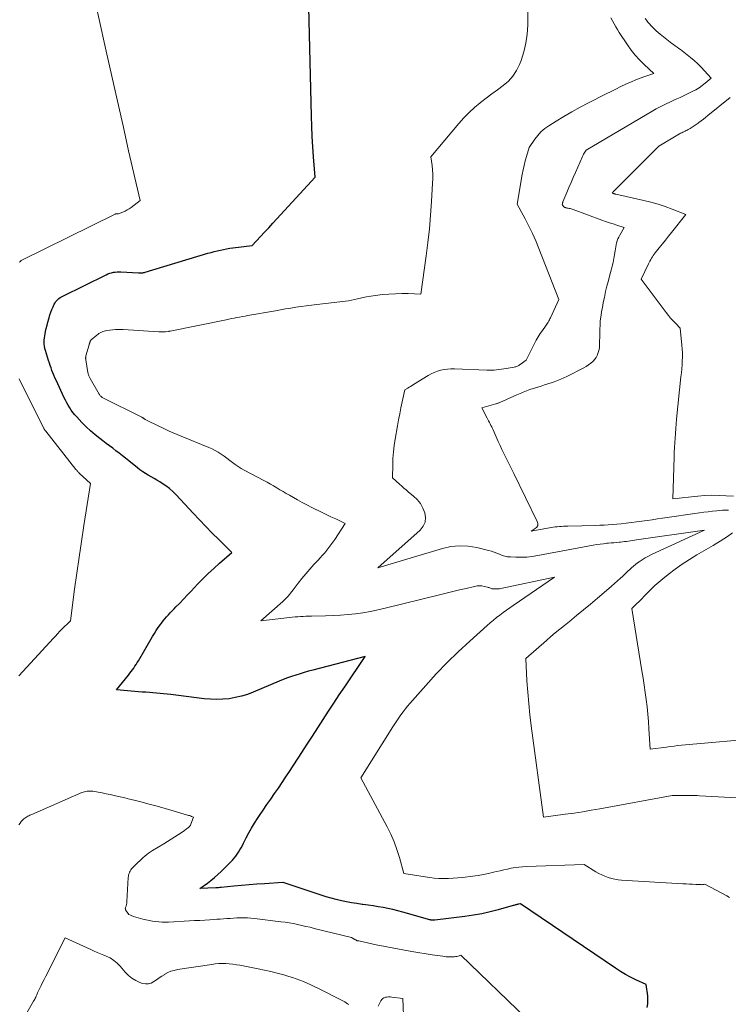
# Model space of a CAD drawing. Units: feet. Extents: x 1171672 to 1176672, y 7061370 to 7068870.
# Drawn here: x 1172739 to 1172871, y 7062790 to 7062973 of the extents above; entities that cross this region are included whole.
import ezdxf

# ---------------------------------------------------------------- set-up
doc = ezdxf.new("R2010")
doc.units = ezdxf.units.FT
doc.header["$MEASUREMENT"] = 0
doc.layers.add('Level 44', color=7, linetype='Continuous', lineweight=0)
doc.layers.add('Level 45', color=7, linetype='Continuous', lineweight=0)

msp = doc.modelspace()

# ---------------------------------------------------------------- linework, layer by layer
at = {"layer": 'Level 44', "color": 32, "linetype": 'Continuous', "lineweight": 30, "elevation": 2320, "flags": 128}
msp.add_lwpolyline([(1172855.71, 7062789.49), (1172855.85, 7062790.22), (1172855.87, 7062790.96), (1172855.83, 7062791.71), (1172855.54, 7062793.78), (1172853.58, 7062794.69), (1172852.62, 7062795.17), (1172851.67, 7062795.68), (1172850.75, 7062796.24), (1172849.84, 7062796.82), (1172832.17, 7062808.8), (1172831.86, 7062808.77), (1172831.73, 7062808.75), (1172831.59, 7062808.72), (1172831.46, 7062808.69), (1172831.33, 7062808.66), (1172831.2, 7062808.62), (1172831.07, 7062808.58), (1172830.94, 7062808.54), (1172830.8, 7062808.51), (1172828.01, 7062807.73), (1172826.48, 7062807.34), (1172824.94, 7062806.99), (1172823.38, 7062806.72), (1172821.82, 7062806.48), (1172816.22, 7062805.78), (1172815.81, 7062805.78), (1172815.75, 7062805.78), (1172815.68, 7062805.79), (1172815.62, 7062805.79), (1172815.55, 7062805.8), (1172815.49, 7062805.81), (1172815.43, 7062805.83), (1172815.36, 7062805.84), (1172815.3, 7062805.86), (1172810.25, 7062807.27), (1172809.34, 7062807.51), (1172808.42, 7062807.74), (1172807.5, 7062807.94), (1172806.58, 7062808.12), (1172805.65, 7062808.29), (1172804.71, 7062808.44), (1172803.78, 7062808.58), (1172802.84, 7062808.7), (1172802.68, 7062808.72), (1172801.71, 7062808.86), (1172800.74, 7062809.02), (1172799.78, 7062809.2), (1172798.82, 7062809.4), (1172797.87, 7062809.63), (1172796.92, 7062809.88), (1172795.98, 7062810.15), (1172795.04, 7062810.45), (1172788, 7062812.77), (1172787.95, 7062812.77), (1172784.55, 7062812.56), (1172783.11, 7062812.47), (1172781.68, 7062812.36), (1172780.25, 7062812.23), (1172778.82, 7062812.1), (1172776.45, 7062811.86), (1172776.2, 7062811.84), (1172775.95, 7062811.82), (1172775.71, 7062811.8), (1172775.46, 7062811.79), (1172772.52, 7062811.65), (1172773.89, 7062812.65), (1172774.56, 7062813.16), (1172775.22, 7062813.7), (1172775.84, 7062814.26), (1172776.45, 7062814.85), (1172778.56, 7062816.97), (1172778.88, 7062817.32), (1172779.18, 7062817.68), (1172779.45, 7062818.06), (1172779.71, 7062818.45), (1172779.95, 7062818.86), (1172780.18, 7062819.27), (1172780.4, 7062819.68), (1172780.62, 7062820.1), (1172781.13, 7062821.12), (1172781.62, 7062822.03), (1172782.13, 7062822.94), (1172782.67, 7062823.83), (1172783.23, 7062824.7), (1172783.59, 7062825.26), (1172784.29, 7062826.29), (1172784.98, 7062827.32), (1172785.69, 7062828.34), (1172786.4, 7062829.36), (1172787.1, 7062830.38), (1172787.8, 7062831.41), (1172788.49, 7062832.44), (1172789.17, 7062833.48), (1172791.45, 7062837.01), (1172792.44, 7062838.54), (1172793.44, 7062840.07), (1172794.43, 7062841.61), (1172795.42, 7062843.14), (1172796.41, 7062844.67), (1172797.41, 7062846.2), (1172798.43, 7062847.72), (1172799.44, 7062849.24), (1172803.25, 7062854.86), (1172793.51, 7062852.34), (1172792.72, 7062852.12), (1172791.92, 7062851.9), (1172791.13, 7062851.67), (1172790.34, 7062851.42), (1172789.55, 7062851.16), (1172788.78, 7062850.89), (1172788.01, 7062850.59), (1172787.24, 7062850.28), (1172782.43, 7062848.23), (1172781.34, 7062847.82), (1172780.23, 7062847.47), (1172779.09, 7062847.22), (1172777.94, 7062847.02), (1172776.78, 7062846.92), (1172775.62, 7062846.88), (1172774.45, 7062846.92), (1172773.29, 7062847.02), (1172767.08, 7062847.79), (1172766.42, 7062847.87), (1172765.75, 7062847.94), (1172765.09, 7062848), (1172764.43, 7062848.05), (1172763.76, 7062848.1), (1172763.1, 7062848.15), (1172762.43, 7062848.21), (1172761.77, 7062848.26), (1172757, 7062848.64), (1172759.24, 7062851.43), (1172759.49, 7062851.75), (1172759.73, 7062852.07), (1172759.97, 7062852.4), (1172760.2, 7062852.73), (1172760.42, 7062853.06), (1172760.64, 7062853.4), (1172760.85, 7062853.74), (1172761.06, 7062854.09), (1172763.68, 7062858.57), (1172764.03, 7062859.15), (1172764.39, 7062859.72), (1172764.77, 7062860.28), (1172765.16, 7062860.83), (1172765.36, 7062861.11), (1172765.67, 7062861.51), (1172765.98, 7062861.9), (1172766.31, 7062862.28), (1172766.65, 7062862.65), (1172767, 7062863.02), (1172767.35, 7062863.39), (1172767.7, 7062863.75), (1172768.05, 7062864.11), (1172768.74, 7062864.83), (1172769.43, 7062865.55), (1172770.12, 7062866.27), (1172770.81, 7062867), (1172771.51, 7062867.72), (1172772.08, 7062868.32), (1172773.07, 7062869.33), (1172774.07, 7062870.32), (1172775.11, 7062871.28), (1172776.16, 7062872.23), (1172778.45, 7062874.22), (1172776.01, 7062876.64), (1172774.8, 7062877.86), (1172773.6, 7062879.09), (1172772.41, 7062880.34), (1172771.24, 7062881.59), (1172768.11, 7062884.95), (1172767.5, 7062885.56), (1172766.86, 7062886.13), (1172766.17, 7062886.64), (1172765.46, 7062887.12), (1172765.03, 7062887.38), (1172764.51, 7062887.7), (1172763.98, 7062888.01), (1172763.44, 7062888.32), (1172762.9, 7062888.62), (1172762.37, 7062888.93), (1172761.86, 7062889.26), (1172761.36, 7062889.62), (1172760.87, 7062890), (1172759.26, 7062891.32), (1172758.67, 7062891.8), (1172758.08, 7062892.27), (1172757.49, 7062892.73), (1172756.89, 7062893.2), (1172756.28, 7062893.65), (1172755.68, 7062894.11), (1172755.07, 7062894.56), (1172754.47, 7062895.01), (1172753.87, 7062895.45), (1172752.99, 7062896.15), (1172752.13, 7062896.87), (1172751.32, 7062897.65), (1172750.54, 7062898.45), (1172749.58, 7062899.5), (1172749.23, 7062899.9), (1172748.89, 7062900.32), (1172748.58, 7062900.75), (1172748.29, 7062901.19), (1172748.02, 7062901.65), (1172747.76, 7062902.12), (1172747.51, 7062902.59), (1172747.28, 7062903.07), (1172745.74, 7062906.35), (1172745.54, 7062906.79), (1172745.35, 7062907.24), (1172745.16, 7062907.69), (1172744.98, 7062908.14), (1172744.81, 7062908.6), (1172744.65, 7062909.05), (1172744.5, 7062909.52), (1172744.35, 7062909.98), (1172743.78, 7062911.87), (1172743.68, 7062912.25), (1172743.61, 7062912.63), (1172743.56, 7062913.02), (1172743.54, 7062913.41), (1172743.55, 7062913.8), (1172743.58, 7062914.19), (1172743.63, 7062914.57), (1172743.7, 7062914.96), (1172743.8, 7062915.38), (1172743.93, 7062915.97), (1172744.08, 7062916.57), (1172744.23, 7062917.16), (1172744.38, 7062917.75), (1172744.44, 7062917.96), (1172744.6, 7062918.48), (1172744.77, 7062919), (1172744.97, 7062919.5), (1172745.19, 7062920), (1172745.42, 7062920.48), (1172745.56, 7062920.72), (1172745.71, 7062920.95), (1172745.89, 7062921.16), (1172746.08, 7062921.36), (1172746.29, 7062921.54), (1172746.51, 7062921.7), (1172746.75, 7062921.85), (1172746.99, 7062921.98), (1172755.08, 7062925.96), (1172755.4, 7062926.1), (1172755.72, 7062926.23), (1172756.06, 7062926.33), (1172756.4, 7062926.41), (1172756.74, 7062926.47), (1172757.09, 7062926.51), (1172757.44, 7062926.52), (1172757.79, 7062926.51), (1172761.07, 7062926.31), (1172761.23, 7062926.3), (1172761.4, 7062926.3), (1172761.56, 7062926.31), (1172761.72, 7062926.32), (1172761.88, 7062926.34), (1172762.04, 7062926.37), (1172762.2, 7062926.4), (1172762.35, 7062926.45), (1172774.01, 7062929.96), (1172774.58, 7062930.12), (1172775.16, 7062930.28), (1172775.74, 7062930.42), (1172776.31, 7062930.56), (1172776.9, 7062930.68), (1172777.48, 7062930.79), (1172778.07, 7062930.88), (1172778.66, 7062930.97), (1172782.24, 7062931.42), (1172783.77, 7062933.07), (1172784.54, 7062933.9), (1172785.3, 7062934.72), (1172786.07, 7062935.55), (1172786.83, 7062936.38), (1172793.97, 7062944.11), (1172793.67, 7062947.9), (1172793.53, 7062949.8), (1172793.41, 7062951.7), (1172793.33, 7062953.6), (1172793.27, 7062955.5), (1172792.46, 7062988.5)], dxfattribs=at)
at = {"layer": 'Level 45', "color": 32, "linetype": 'Continuous', "lineweight": 0, "flags": 128}
for points, elevation in [([(1172738.95, 7062928.28), (1172738.98, 7062928.33), (1172739.01, 7062928.38), (1172739.04, 7062928.42), (1172739.08, 7062928.46), (1172739.12, 7062928.5), (1172739.16, 7062928.54), (1172739.21, 7062928.57), (1172739.26, 7062928.6), (1172756.74, 7062937.25), (1172756.75, 7062937.26), (1172756.77, 7062937.26), (1172756.79, 7062937.27), (1172756.8, 7062937.27), (1172756.87, 7062937.29), (1172756.88, 7062937.29), (1172756.9, 7062937.29), (1172756.92, 7062937.29), (1172756.93, 7062937.29), (1172757.31, 7062937.27), (1172757.37, 7062937.28), (1172758.18, 7062937.62), (1172758.58, 7062937.81), (1172758.96, 7062938.02), (1172759.33, 7062938.25), (1172759.69, 7062938.5), (1172761.37, 7062939.78), (1172759.25, 7062949.04), (1172758.2, 7062953.67), (1172757.15, 7062958.31), (1172756.12, 7062962.94), (1172755.09, 7062967.58), (1172752.24, 7062980.54)], 2318), ([(1172871.01, 7062810.02), (1172870.51, 7062810.29), (1172866.46, 7062812.47), (1172866.24, 7062812.43), (1172866.13, 7062812.41), (1172866.01, 7062812.4), (1172865.9, 7062812.39), (1172865.79, 7062812.4), (1172864.79, 7062812.44), (1172864.18, 7062812.46), (1172863.57, 7062812.49), (1172862.95, 7062812.53), (1172862.34, 7062812.56), (1172850.96, 7062813.26), (1172850.33, 7062813.32), (1172849.69, 7062813.42), (1172849.07, 7062813.56), (1172848.46, 7062813.74), (1172847.86, 7062813.96), (1172847.27, 7062814.2), (1172846.7, 7062814.49), (1172846.14, 7062814.81), (1172843.98, 7062816.15), (1172833.24, 7062815.78), (1172832.53, 7062815.73), (1172831.83, 7062815.67), (1172831.13, 7062815.57), (1172830.44, 7062815.44), (1172829.75, 7062815.3), (1172829.06, 7062815.14), (1172828.37, 7062814.99), (1172827.68, 7062814.82), (1172827.15, 7062814.69), (1172826.2, 7062814.47), (1172825.24, 7062814.28), (1172824.27, 7062814.12), (1172823.3, 7062813.98), (1172821.35, 7062813.74), (1172820.48, 7062813.65), (1172819.6, 7062813.59), (1172818.73, 7062813.56), (1172817.86, 7062813.55), (1172817.83, 7062813.55), (1172816.97, 7062813.57), (1172816.11, 7062813.63), (1172815.26, 7062813.72), (1172814.41, 7062813.83), (1172810.46, 7062814.46), (1172809.63, 7062817.44), (1172809.17, 7062818.92), (1172808.64, 7062820.37), (1172808.02, 7062821.78), (1172807.33, 7062823.16), (1172802.43, 7062832.28), (1172808.43, 7062841.78), (1172808.79, 7062842.34), (1172809.16, 7062842.9), (1172809.53, 7062843.45), (1172809.91, 7062844.01), (1172810.3, 7062844.55), (1172810.71, 7062845.08), (1172811.13, 7062845.6), (1172811.56, 7062846.11), (1172814.52, 7062849.48), (1172816.48, 7062851.63), (1172818.49, 7062853.73), (1172820.58, 7062855.75), (1172822.71, 7062857.73), (1172825.95, 7062860.62), (1172826.53, 7062861.13), (1172827.11, 7062861.63), (1172827.71, 7062862.11), (1172828.32, 7062862.58), (1172828.93, 7062863.04), (1172829.55, 7062863.5), (1172830.18, 7062863.95), (1172830.81, 7062864.39), (1172838.45, 7062869.67), (1172828.52, 7062867.55), (1172828.24, 7062867.5), (1172827.96, 7062867.46), (1172827.68, 7062867.45), (1172827.4, 7062867.45), (1172827.12, 7062867.46), (1172826.98, 7062867.47), (1172826.83, 7062867.5), (1172826.69, 7062867.54), (1172826.56, 7062867.6), (1172826.42, 7062867.65), (1172826.28, 7062867.71), (1172826.14, 7062867.75), (1172826, 7062867.79), (1172825.4, 7062867.93), (1172824.96, 7062868.01), (1172824.51, 7062868.04), (1172824.07, 7062868.01), (1172823.62, 7062867.94), (1172822.03, 7062867.56), (1172820.79, 7062867.27), (1172819.55, 7062866.97), (1172818.31, 7062866.67), (1172817.07, 7062866.36), (1172806.95, 7062863.85), (1172805.59, 7062863.54), (1172804.22, 7062863.26), (1172802.84, 7062863.03), (1172801.46, 7062862.83), (1172800.07, 7062862.68), (1172798.68, 7062862.56), (1172797.29, 7062862.48), (1172795.89, 7062862.43), (1172793.25, 7062862.39), (1172792.74, 7062862.37), (1172792.23, 7062862.36), (1172791.72, 7062862.34), (1172791.21, 7062862.31), (1172790.71, 7062862.28), (1172790.2, 7062862.24), (1172789.69, 7062862.19), (1172789.19, 7062862.14), (1172783.81, 7062861.51), (1172787.93, 7062865.11), (1172788.2, 7062865.35), (1172788.45, 7062865.6), (1172788.7, 7062865.87), (1172788.94, 7062866.14), (1172789.17, 7062866.42), (1172789.39, 7062866.7), (1172789.62, 7062866.98), (1172789.83, 7062867.27), (1172790.77, 7062868.51), (1172791.47, 7062869.41), (1172792.19, 7062870.29), (1172792.93, 7062871.14), (1172793.7, 7062871.98), (1172794.48, 7062872.81), (1172794.9, 7062873.27), (1172795.32, 7062873.73), (1172795.72, 7062874.2), (1172796.12, 7062874.68), (1172796.5, 7062875.16), (1172796.87, 7062875.66), (1172797.23, 7062876.16), (1172797.58, 7062876.68), (1172799.53, 7062879.66), (1172797.77, 7062880.5), (1172796.89, 7062880.91), (1172796.01, 7062881.33), (1172795.13, 7062881.76), (1172794.25, 7062882.18), (1172794.2, 7062882.21), (1172793.3, 7062882.65), (1172792.41, 7062883.11), (1172791.52, 7062883.58), (1172790.64, 7062884.07), (1172789.15, 7062884.91), (1172788.56, 7062885.25), (1172787.97, 7062885.59), (1172787.39, 7062885.94), (1172786.8, 7062886.3), (1172786.22, 7062886.65), (1172785.63, 7062886.99), (1172785.03, 7062887.32), (1172784.43, 7062887.65), (1172780.74, 7062889.59), (1172780.17, 7062889.91), (1172779.62, 7062890.25), (1172779.09, 7062890.61), (1172778.57, 7062891), (1172778.06, 7062891.39), (1172777.54, 7062891.78), (1172777.01, 7062892.16), (1172776.48, 7062892.54), (1172775.92, 7062892.9), (1172775.35, 7062893.23), (1172774.77, 7062893.52), (1172774.17, 7062893.78), (1172769.03, 7062895.88), (1172768.28, 7062896.19), (1172767.53, 7062896.51), (1172766.79, 7062896.84), (1172766.05, 7062897.19), (1172762.79, 7062898.74), (1172762.67, 7062898.8), (1172762.56, 7062898.86), (1172762.45, 7062898.93), (1172762.34, 7062899.01), (1172762.27, 7062899.06), (1172762.2, 7062899.11), (1172762.13, 7062899.16), (1172762.06, 7062899.21), (1172761.99, 7062899.25), (1172761.92, 7062899.3), (1172761.85, 7062899.34), (1172761.77, 7062899.38), (1172761.7, 7062899.42), (1172754.45, 7062903.06), (1172754.34, 7062903.12), (1172754.24, 7062903.19), (1172754.14, 7062903.26), (1172754.05, 7062903.34), (1172753.97, 7062903.44), (1172753.89, 7062903.53), (1172753.82, 7062903.63), (1172753.75, 7062903.74), (1172752.08, 7062906.62), (1172752.01, 7062906.75), (1172751.94, 7062906.89), (1172751.88, 7062907.02), (1172751.83, 7062907.16), (1172751.78, 7062907.31), (1172751.74, 7062907.45), (1172751.7, 7062907.6), (1172751.67, 7062907.74), (1172751.28, 7062910.09), (1172751.27, 7062910.18), (1172751.26, 7062910.28), (1172751.25, 7062910.37), (1172751.25, 7062910.47), (1172751.26, 7062910.56), (1172751.27, 7062910.66), (1172751.28, 7062910.75), (1172751.31, 7062910.85), (1172751.89, 7062912.88), (1172751.91, 7062912.94), (1172751.93, 7062913.01), (1172751.95, 7062913.07), (1172751.96, 7062913.14), (1172751.98, 7062913.21), (1172752, 7062913.27), (1172752.02, 7062913.34), (1172752.03, 7062913.4), (1172752.04, 7062913.43), (1172752.06, 7062913.49), (1172752.08, 7062913.54), (1172752.11, 7062913.59), (1172752.13, 7062913.64), (1172752.17, 7062913.69), (1172752.2, 7062913.74), (1172752.24, 7062913.78), (1172752.28, 7062913.82), (1172753.31, 7062914.68), (1172753.52, 7062914.84), (1172753.73, 7062915), (1172753.96, 7062915.13), (1172754.19, 7062915.26), (1172754.44, 7062915.37), (1172754.68, 7062915.45), (1172754.94, 7062915.52), (1172755.2, 7062915.56), (1172756.3, 7062915.7), (1172756.79, 7062915.75), (1172757.27, 7062915.78), (1172757.76, 7062915.78), (1172758.25, 7062915.76), (1172764.86, 7062915.35), (1172765.17, 7062915.34), (1172765.48, 7062915.33), (1172765.79, 7062915.34), (1172766.1, 7062915.36), (1172766.67, 7062915.41), (1172766.69, 7062915.41), (1172766.72, 7062915.42), (1172766.74, 7062915.42), (1172766.77, 7062915.43), (1172766.86, 7062915.45), (1172766.88, 7062915.46), (1172766.91, 7062915.46), (1172766.93, 7062915.47), (1172766.95, 7062915.47), (1172777.39, 7062917.59), (1172777.89, 7062917.69), (1172778.39, 7062917.79), (1172778.89, 7062917.89), (1172779.39, 7062917.98), (1172779.89, 7062918.07), (1172780.4, 7062918.17), (1172780.9, 7062918.26), (1172781.4, 7062918.35), (1172786.55, 7062919.27), (1172787.5, 7062919.44), (1172788.46, 7062919.61), (1172789.42, 7062919.76), (1172790.38, 7062919.92), (1172791.34, 7062920.06), (1172792.3, 7062920.19), (1172793.26, 7062920.32), (1172794.23, 7062920.43), (1172800.15, 7062921.09), (1172801.8, 7062921.5), (1172802.63, 7062921.68), (1172803.47, 7062921.85), (1172804.31, 7062921.98), (1172805.15, 7062922.09), (1172806.49, 7062922.25), (1172807.68, 7062922.36), (1172808.87, 7062922.43), (1172810.06, 7062922.45), (1172811.25, 7062922.44), (1172813.63, 7062922.36), (1172814.6, 7062929.46), (1172814.92, 7062931.98), (1172815.2, 7062934.51), (1172815.42, 7062937.04), (1172815.6, 7062939.58), (1172815.81, 7062943.02), (1172815.83, 7062943.84), (1172815.83, 7062944.66), (1172815.78, 7062945.48), (1172815.7, 7062946.3), (1172815.49, 7062947.93), (1172820.7, 7062954.14), (1172821.62, 7062955.16), (1172822.57, 7062956.15), (1172823.58, 7062957.07), (1172824.62, 7062957.96), (1172824.73, 7062958.05), (1172825.76, 7062958.86), (1172826.8, 7062959.65), (1172827.85, 7062960.42), (1172828.92, 7062961.18), (1172829.89, 7062962), (1172830.74, 7062962.91), (1172831.42, 7062963.97), (1172831.98, 7062965.11), (1172832.26, 7062965.85), (1172832.77, 7062967.46), (1172833.17, 7062969.09), (1172833.39, 7062970.75), (1172833.5, 7062972.43), (1172833.59, 7062978.7)], 2322), ([(1172873.6, 7062828.52), (1172865.43, 7062828.96), (1172865.02, 7062828.98), (1172864.6, 7062828.99), (1172864.18, 7062828.99), (1172863.76, 7062828.99), (1172863.35, 7062828.98), (1172862.93, 7062828.98), (1172862.51, 7062828.99), (1172862.1, 7062828.99), (1172860.39, 7062829.02), (1172846.93, 7062826.52), (1172845.32, 7062826.24), (1172843.72, 7062825.97), (1172842.11, 7062825.73), (1172840.49, 7062825.51), (1172836.44, 7062824.99), (1172834.16, 7062841.95), (1172833.91, 7062844.04), (1172833.68, 7062846.13), (1172833.51, 7062848.23), (1172833.36, 7062850.33), (1172833.12, 7062854.53), (1172836.97, 7062857.86), (1172837.8, 7062858.57), (1172838.63, 7062859.27), (1172839.47, 7062859.97), (1172840.31, 7062860.65), (1172841.26, 7062861.42), (1172842.58, 7062862.48), (1172843.9, 7062863.56), (1172845.2, 7062864.65), (1172846.49, 7062865.75), (1172848.56, 7062867.52), (1172849.11, 7062868), (1172849.66, 7062868.47), (1172850.2, 7062868.96), (1172850.74, 7062869.45), (1172851.11, 7062869.79), (1172851.46, 7062870.11), (1172851.8, 7062870.44), (1172852.14, 7062870.76), (1172852.48, 7062871.09), (1172852.82, 7062871.41), (1172853.17, 7062871.72), (1172853.54, 7062872.01), (1172853.92, 7062872.29), (1172854.24, 7062872.51), (1172854.8, 7062872.88), (1172855.36, 7062873.22), (1172855.95, 7062873.54), (1172856.54, 7062873.84), (1172866.37, 7062878.41), (1172853.71, 7062876.58), (1172853.34, 7062876.52), (1172852.97, 7062876.47), (1172852.6, 7062876.42), (1172852.23, 7062876.36), (1172851.85, 7062876.31), (1172851.48, 7062876.26), (1172851.11, 7062876.22), (1172850.74, 7062876.18), (1172850.5, 7062876.16), (1172850.01, 7062876.12), (1172849.51, 7062876.07), (1172849.02, 7062876.02), (1172848.53, 7062875.98), (1172848.24, 7062875.95), (1172847.6, 7062875.88), (1172846.96, 7062875.8), (1172846.33, 7062875.71), (1172845.7, 7062875.6), (1172835.36, 7062873.66), (1172834.35, 7062873.51), (1172833.33, 7062873.4), (1172832.3, 7062873.36), (1172831.28, 7062873.37), (1172830.3, 7062873.41), (1172829.76, 7062873.46), (1172829.24, 7062873.56), (1172828.74, 7062873.71), (1172828.24, 7062873.91), (1172827.74, 7062874.12), (1172827.24, 7062874.31), (1172826.73, 7062874.47), (1172826.21, 7062874.61), (1172824.03, 7062875.15), (1172822.42, 7062875.41), (1172820.81, 7062875.5), (1172819.21, 7062875.33), (1172817.61, 7062874.99), (1172805.59, 7062871.4), (1172813.5, 7062878.43), (1172814.05, 7062879.14), (1172814.41, 7062879.9), (1172814.49, 7062880.74), (1172814.38, 7062881.63), (1172814.01, 7062882.52), (1172813.55, 7062883.35), (1172812.94, 7062884.09), (1172812.25, 7062884.76), (1172811.28, 7062885.55), (1172810.86, 7062885.89), (1172810.46, 7062886.24), (1172810.06, 7062886.59), (1172809.66, 7062886.95), (1172808.33, 7062888.17), (1172808.38, 7062890.57), (1172808.43, 7062891.77), (1172808.52, 7062892.97), (1172808.67, 7062894.16), (1172808.84, 7062895.35), (1172809.27, 7062897.81), (1172809.47, 7062898.93), (1172809.68, 7062900.06), (1172809.91, 7062901.19), (1172810.14, 7062902.31), (1172810.61, 7062904.56), (1172811.16, 7062904.87), (1172811.43, 7062905.02), (1172811.7, 7062905.18), (1172811.97, 7062905.34), (1172812.24, 7062905.51), (1172814.98, 7062907.19), (1172815.53, 7062907.5), (1172816.11, 7062907.77), (1172816.71, 7062907.99), (1172817.32, 7062908.18), (1172817.94, 7062908.31), (1172818.57, 7062908.4), (1172819.21, 7062908.44), (1172819.85, 7062908.44), (1172825.87, 7062908.2), (1172826.33, 7062908.19), (1172826.78, 7062908.19), (1172827.24, 7062908.21), (1172827.69, 7062908.25), (1172828.15, 7062908.29), (1172828.6, 7062908.35), (1172829.05, 7062908.41), (1172829.5, 7062908.49), (1172831, 7062908.76), (1172831.15, 7062908.79), (1172831.3, 7062908.83), (1172831.44, 7062908.88), (1172831.59, 7062908.94), (1172831.73, 7062909.01), (1172831.86, 7062909.08), (1172831.99, 7062909.16), (1172832.12, 7062909.25), (1172833.19, 7062910.07), (1172834.75, 7062913.15), (1172835.09, 7062913.78), (1172835.45, 7062914.4), (1172835.83, 7062915), (1172836.23, 7062915.6), (1172836.8, 7062916.4), (1172836.93, 7062916.58), (1172837.05, 7062916.77), (1172837.18, 7062916.96), (1172837.3, 7062917.15), (1172837.41, 7062917.35), (1172837.53, 7062917.54), (1172837.63, 7062917.74), (1172837.73, 7062917.95), (1172839.27, 7062921.33), (1172835.59, 7062930.84), (1172835.01, 7062932.25), (1172834.4, 7062933.65), (1172833.73, 7062935.03), (1172833.02, 7062936.38), (1172831.56, 7062939.07), (1172832.47, 7062944.63), (1172832.63, 7062945.48), (1172832.81, 7062946.32), (1172833.03, 7062947.16), (1172833.27, 7062947.99), (1172833.78, 7062949.64), (1172834.8, 7062951.18), (1172835.36, 7062951.91), (1172835.96, 7062952.58), (1172836.65, 7062953.17), (1172837.4, 7062953.7), (1172838.76, 7062954.55), (1172840.24, 7062955.44), (1172841.73, 7062956.31), (1172843.25, 7062957.14), (1172844.78, 7062957.94), (1172848.09, 7062959.62), (1172849, 7062960.07), (1172849.91, 7062960.53), (1172850.83, 7062960.98), (1172851.74, 7062961.42), (1172851.98, 7062961.54), (1172852.78, 7062961.91), (1172853.6, 7062962.26), (1172854.43, 7062962.57), (1172855.26, 7062962.87), (1172856.95, 7062963.43), (1172855.17, 7062965.09), (1172854.31, 7062965.95), (1172853.5, 7062966.84), (1172852.75, 7062967.79), (1172852.04, 7062968.78), (1172850.52, 7062971.07), (1172850.19, 7062971.6), (1172849.86, 7062972.13), (1172849.55, 7062972.67), (1172849.24, 7062973.22), (1172848.96, 7062973.78)], 2324), ([(1172870.87, 7062882.14), (1172870.3, 7062882.15), (1172869.73, 7062882.13), (1172869.16, 7062882.08), (1172868.69, 7062882.03), (1172867.89, 7062881.94), (1172867.08, 7062881.84), (1172866.28, 7062881.73), (1172865.48, 7062881.62), (1172858.58, 7062880.63), (1172857.62, 7062880.49), (1172856.65, 7062880.35), (1172855.69, 7062880.21), (1172854.73, 7062880.07), (1172853.76, 7062879.93), (1172852.8, 7062879.81), (1172851.83, 7062879.7), (1172850.86, 7062879.6), (1172849.24, 7062879.45), (1172848.47, 7062879.39), (1172847.71, 7062879.34), (1172846.94, 7062879.3), (1172846.17, 7062879.28), (1172840.97, 7062879.16), (1172840.57, 7062879.15), (1172840.18, 7062879.14), (1172839.79, 7062879.11), (1172839.39, 7062879.09), (1172839, 7062879.05), (1172838.61, 7062879.01), (1172838.22, 7062878.95), (1172837.83, 7062878.88), (1172834.15, 7062878.21), (1172834.91, 7062878.69), (1172835.18, 7062878.97), (1172835.35, 7062879.27), (1172835.36, 7062879.62), (1172835.28, 7062879.99), (1172830.91, 7062888.98), (1172830.55, 7062889.72), (1172830.18, 7062890.46), (1172829.81, 7062891.19), (1172829.43, 7062891.93), (1172829.06, 7062892.66), (1172828.7, 7062893.4), (1172828.35, 7062894.15), (1172828.01, 7062894.9), (1172827.05, 7062897.06), (1172826.92, 7062897.34), (1172826.79, 7062897.62), (1172826.65, 7062897.9), (1172826.5, 7062898.18), (1172826.36, 7062898.45), (1172826.21, 7062898.73), (1172826.07, 7062899), (1172825.93, 7062899.28), (1172824.98, 7062901.2), (1172827.56, 7062901.91), (1172827.65, 7062901.94), (1172827.74, 7062901.97), (1172827.83, 7062902), (1172827.92, 7062902.02), (1172828.01, 7062902.06), (1172828.1, 7062902.09), (1172828.19, 7062902.12), (1172828.28, 7062902.16), (1172831.48, 7062903.58), (1172831.78, 7062903.71), (1172832.07, 7062903.85), (1172832.37, 7062903.98), (1172832.67, 7062904.11), (1172832.97, 7062904.23), (1172833.28, 7062904.35), (1172833.58, 7062904.46), (1172833.89, 7062904.57), (1172836.02, 7062905.24), (1172836.62, 7062905.43), (1172837.23, 7062905.63), (1172837.84, 7062905.83), (1172838.44, 7062906.04), (1172839.04, 7062906.26), (1172839.63, 7062906.49), (1172840.21, 7062906.75), (1172840.79, 7062907.03), (1172843.95, 7062908.64), (1172844.39, 7062908.89), (1172844.81, 7062909.16), (1172845.21, 7062909.47), (1172845.59, 7062909.81), (1172845.73, 7062909.95), (1172846, 7062910.25), (1172846.23, 7062910.56), (1172846.42, 7062910.91), (1172846.57, 7062911.28), (1172846.68, 7062911.67), (1172846.77, 7062912.06), (1172846.82, 7062912.46), (1172846.85, 7062912.86), (1172846.97, 7062917.34), (1172847.15, 7062918.49), (1172847.24, 7062919.06), (1172847.34, 7062919.64), (1172847.44, 7062920.21), (1172847.56, 7062920.78), (1172847.76, 7062921.75), (1172847.99, 7062922.81), (1172848.24, 7062923.86), (1172848.5, 7062924.9), (1172848.78, 7062925.95), (1172849.02, 7062926.81), (1172849.21, 7062927.53), (1172849.38, 7062928.25), (1172849.52, 7062928.98), (1172849.64, 7062929.71), (1172849.75, 7062930.42), (1172849.81, 7062930.8), (1172849.88, 7062931.17), (1172849.96, 7062931.55), (1172850.04, 7062931.92), (1172850.15, 7062932.28), (1172850.27, 7062932.63), (1172850.43, 7062932.98), (1172850.61, 7062933.31), (1172851.46, 7062934.75), (1172850.07, 7062935.19), (1172849.38, 7062935.42), (1172848.68, 7062935.65), (1172847.99, 7062935.89), (1172847.31, 7062936.14), (1172841.94, 7062938.1), (1172841.76, 7062938.16), (1172841.57, 7062938.22), (1172841.39, 7062938.27), (1172841.2, 7062938.31), (1172841.05, 7062938.34), (1172840.94, 7062938.36), (1172840.83, 7062938.38), (1172840.72, 7062938.4), (1172840.61, 7062938.42), (1172840.5, 7062938.45), (1172840.41, 7062938.49), (1172840.32, 7062938.55), (1172840.24, 7062938.63), (1172839.9, 7062939.03), (1172839.94, 7062939.19), (1172839.96, 7062939.27), (1172839.99, 7062939.35), (1172840.02, 7062939.43), (1172840.05, 7062939.51), (1172840.76, 7062941.25), (1172841.15, 7062942.19), (1172841.55, 7062943.14), (1172841.96, 7062944.08), (1172842.36, 7062945.02), (1172843.68, 7062948), (1172843.78, 7062948.2), (1172843.88, 7062948.41), (1172844, 7062948.61), (1172844.13, 7062948.8), (1172844.39, 7062949.18), (1172856.75, 7062956.5), (1172857.37, 7062956.85), (1172858, 7062957.19), (1172858.64, 7062957.5), (1172859.28, 7062957.8), (1172859.93, 7062958.09), (1172860.58, 7062958.39), (1172861.23, 7062958.69), (1172861.87, 7062958.99), (1172864.12, 7062960.07), (1172864.75, 7062960.41), (1172865.37, 7062960.77), (1172865.95, 7062961.19), (1172866.52, 7062961.63), (1172867.61, 7062962.57), (1172866.4, 7062963.93), (1172865.78, 7062964.59), (1172865.14, 7062965.23), (1172864.46, 7062965.84), (1172863.77, 7062966.43), (1172862.87, 7062967.15), (1172862.56, 7062967.4), (1172862.24, 7062967.64), (1172861.92, 7062967.87), (1172861.6, 7062968.1), (1172861.27, 7062968.33), (1172860.95, 7062968.56), (1172860.63, 7062968.8), (1172860.32, 7062969.04), (1172858.47, 7062970.48), (1172858.11, 7062970.77), (1172857.75, 7062971.07), (1172857.4, 7062971.38), (1172857.06, 7062971.69), (1172856.99, 7062971.76), (1172856.7, 7062972.06), (1172856.41, 7062972.36), (1172856.14, 7062972.68), (1172855.87, 7062973.01), (1172855.62, 7062973.34), (1172855.37, 7062973.68)], 2326), ([(1172871.81, 7062884.7), (1172870.41, 7062884.81), (1172869.09, 7062884.88), (1172867.77, 7062884.9), (1172866.45, 7062884.85), (1172865.14, 7062884.75), (1172860.48, 7062884.26), (1172860.73, 7062892.01), (1172860.76, 7062892.89), (1172860.8, 7062893.78), (1172860.85, 7062894.66), (1172860.9, 7062895.54), (1172860.96, 7062896.43), (1172861.03, 7062897.31), (1172861.11, 7062898.19), (1172861.2, 7062899.07), (1172862.01, 7062906.93), (1172862.09, 7062907.67), (1172862.15, 7062908.41), (1172862.2, 7062909.16), (1172862.25, 7062909.9), (1172862.27, 7062910.64), (1172862.27, 7062911.39), (1172862.24, 7062912.13), (1172862.18, 7062912.87), (1172861.87, 7062916.02), (1172860.96, 7062916.94), (1172860.51, 7062917.41), (1172860.08, 7062917.9), (1172859.67, 7062918.4), (1172859.27, 7062918.91), (1172854.62, 7062925.11), (1172855.95, 7062927.97), (1172856.08, 7062928.24), (1172856.22, 7062928.51), (1172856.37, 7062928.77), (1172856.52, 7062929.03), (1172856.69, 7062929.29), (1172856.85, 7062929.54), (1172857.03, 7062929.79), (1172857.22, 7062930.03), (1172857.97, 7062930.98), (1172858.54, 7062931.7), (1172859.1, 7062932.41), (1172859.67, 7062933.13), (1172860.24, 7062933.84), (1172862.94, 7062937.2), (1172860.36, 7062938.2), (1172859.06, 7062938.67), (1172857.75, 7062939.1), (1172856.42, 7062939.47), (1172855.07, 7062939.8), (1172849.88, 7062940.97), (1172849.82, 7062940.98), (1172849.76, 7062940.99), (1172849.7, 7062941.01), (1172849.64, 7062941.02), (1172849.58, 7062941.04), (1172849.52, 7062941.06), (1172849.46, 7062941.07), (1172849.4, 7062941.09), (1172849.22, 7062941.16), (1172849.31, 7062941.3), (1172849.35, 7062941.36), (1172849.4, 7062941.43), (1172849.46, 7062941.49), (1172849.51, 7062941.55), (1172857.86, 7062949.88), (1172861.76, 7062952.19), (1172861.95, 7062952.3), (1172862.15, 7062952.41), (1172862.35, 7062952.51), (1172862.56, 7062952.6), (1172862.76, 7062952.69), (1172862.96, 7062952.79), (1172863.16, 7062952.9), (1172863.36, 7062953), (1172863.74, 7062953.22), (1172864.12, 7062953.44), (1172864.49, 7062953.68), (1172864.86, 7062953.93), (1172865.22, 7062954.19), (1172865.35, 7062954.29), (1172865.77, 7062954.61), (1172866.18, 7062954.93), (1172866.6, 7062955.25), (1172867.01, 7062955.58), (1172871.15, 7062958.94)], 2328), ([(1172738.81, 7062851.28), (1172739.57, 7062852.07), (1172740.31, 7062852.87), (1172745.27, 7062858.26), (1172745.41, 7062858.41), (1172745.54, 7062858.56), (1172745.67, 7062858.71), (1172745.8, 7062858.86), (1172745.85, 7062858.91), (1172745.95, 7062859.04), (1172746.06, 7062859.17), (1172746.17, 7062859.29), (1172746.28, 7062859.42), (1172746.4, 7062859.54), (1172746.51, 7062859.67), (1172746.63, 7062859.79), (1172746.74, 7062859.9), (1172748.41, 7062861.53), (1172749.2, 7062867.44), (1172749.61, 7062870.4), (1172750.03, 7062873.35), (1172750.47, 7062876.3), (1172750.92, 7062879.25), (1172752.15, 7062887.08), (1172750.05, 7062889.04), (1172749.97, 7062889.12), (1172749.89, 7062889.2), (1172749.82, 7062889.28), (1172749.74, 7062889.36), (1172749.67, 7062889.44), (1172749.59, 7062889.52), (1172749.52, 7062889.61), (1172749.45, 7062889.69), (1172743.82, 7062896.81), (1172743.76, 7062896.89), (1172743.7, 7062896.97), (1172743.65, 7062897.05), (1172743.6, 7062897.13), (1172743.55, 7062897.21), (1172743.5, 7062897.29), (1172743.45, 7062897.38), (1172743.41, 7062897.46), (1172738.85, 7062906.58)], 2318), ([(1172874.84, 7062839.48), (1172864.93, 7062838.64), (1172864.23, 7062838.57), (1172863.53, 7062838.51), (1172862.82, 7062838.44), (1172862.12, 7062838.36), (1172861.42, 7062838.29), (1172860.71, 7062838.2), (1172860.01, 7062838.11), (1172859.31, 7062838.02), (1172856.26, 7062837.6), (1172856.04, 7062841.43), (1172855.95, 7062842.79), (1172855.84, 7062844.14), (1172855.7, 7062845.49), (1172855.54, 7062846.84), (1172855.35, 7062848.18), (1172855.16, 7062849.52), (1172854.96, 7062850.87), (1172854.74, 7062852.21), (1172852.85, 7062863.83), (1172853.27, 7062864.22), (1172853.47, 7062864.42), (1172853.68, 7062864.62), (1172853.88, 7062864.82), (1172854.08, 7062865.02), (1172855.77, 7062866.76), (1172856.45, 7062867.44), (1172857.15, 7062868.1), (1172857.87, 7062868.73), (1172858.61, 7062869.35), (1172859.63, 7062870.16), (1172860.91, 7062871.14), (1172862.22, 7062872.08), (1172863.57, 7062872.95), (1172864.95, 7062873.79), (1172867.97, 7062875.54), (1172868.65, 7062875.95), (1172869.33, 7062876.37), (1172869.99, 7062876.8), (1172870.65, 7062877.25), (1172871.62, 7062877.92)], 2326), ([(1172833.29, 7062787.48), (1172821.07, 7062799.24), (1172820.57, 7062799.1), (1172820.32, 7062799.04), (1172820.06, 7062798.99), (1172819.8, 7062798.96), (1172819.55, 7062798.95), (1172819.37, 7062798.94), (1172819.02, 7062798.94), (1172818.67, 7062798.95), (1172818.33, 7062798.98), (1172817.98, 7062799.02), (1172817.69, 7062799.06), (1172817.2, 7062799.13), (1172816.71, 7062799.2), (1172816.22, 7062799.28), (1172815.74, 7062799.35), (1172811.93, 7062799.96), (1172810.27, 7062800.24), (1172808.61, 7062800.54), (1172806.97, 7062800.87), (1172805.32, 7062801.21), (1172802.08, 7062801.92), (1172802.06, 7062801.93), (1172802.04, 7062801.93), (1172802.01, 7062801.94), (1172801.99, 7062801.94), (1172801.88, 7062801.95), (1172801.86, 7062801.95), (1172801.84, 7062801.95), (1172801.81, 7062801.96), (1172801.79, 7062801.96), (1172801.7, 7062801.99), (1172801.68, 7062802), (1172801.66, 7062802), (1172801.64, 7062802.01), (1172801.62, 7062802.02), (1172801.51, 7062802.09), (1172801.43, 7062802.14), (1172801.35, 7062802.18), (1172801.27, 7062802.23), (1172801.19, 7062802.27), (1172800.71, 7062802.53), (1172793.75, 7062804.26), (1172792.99, 7062804.45), (1172792.22, 7062804.63), (1172791.45, 7062804.81), (1172790.68, 7062804.98), (1172789.91, 7062805.14), (1172789.14, 7062805.28), (1172788.36, 7062805.4), (1172787.58, 7062805.5), (1172782.66, 7062806.08), (1172782.01, 7062806.14), (1172781.35, 7062806.19), (1172780.7, 7062806.21), (1172780.05, 7062806.21), (1172779.99, 7062806.2), (1172779.36, 7062806.19), (1172778.74, 7062806.16), (1172778.12, 7062806.12), (1172777.49, 7062806.08), (1172776.87, 7062806.03), (1172776.25, 7062805.99), (1172775.63, 7062805.95), (1172775, 7062805.9), (1172774.36, 7062805.86), (1172773.41, 7062805.8), (1172772.47, 7062805.74), (1172771.52, 7062805.69), (1172770.57, 7062805.64), (1172766.67, 7062805.44), (1172766.07, 7062805.43), (1172765.47, 7062805.43), (1172764.87, 7062805.46), (1172764.27, 7062805.51), (1172763.67, 7062805.6), (1172763.08, 7062805.7), (1172762.49, 7062805.83), (1172761.91, 7062805.98), (1172760.18, 7062806.49), (1172760.03, 7062806.54), (1172759.87, 7062806.59), (1172759.72, 7062806.64), (1172759.57, 7062806.69), (1172759.26, 7062806.81), (1172758.79, 7062807.5), (1172758.75, 7062807.57), (1172758.71, 7062807.65), (1172758.68, 7062807.73), (1172758.65, 7062807.81), (1172758.64, 7062807.89), (1172758.63, 7062807.97), (1172758.65, 7062808.05), (1172758.67, 7062808.13), (1172758.73, 7062808.27), (1172758.77, 7062808.38), (1172758.81, 7062808.5), (1172758.84, 7062808.62), (1172758.86, 7062808.74), (1172758.88, 7062808.86), (1172758.9, 7062808.98), (1172758.91, 7062809.1), (1172758.92, 7062809.23), (1172759.18, 7062813.73), (1172759.21, 7062813.98), (1172759.25, 7062814.22), (1172759.32, 7062814.46), (1172759.4, 7062814.69), (1172759.51, 7062814.91), (1172759.63, 7062815.13), (1172759.78, 7062815.32), (1172759.94, 7062815.5), (1172760.98, 7062816.53), (1172761.3, 7062816.83), (1172761.62, 7062817.13), (1172761.95, 7062817.42), (1172762.28, 7062817.71), (1172762.62, 7062817.98), (1172762.97, 7062818.25), (1172763.33, 7062818.49), (1172763.7, 7062818.73), (1172765.79, 7062820), (1172766.48, 7062820.42), (1172767.17, 7062820.86), (1172767.85, 7062821.3), (1172768.53, 7062821.75), (1172769.56, 7062822.43), (1172769.72, 7062822.54), (1172769.88, 7062822.66), (1172770.03, 7062822.77), (1172770.19, 7062822.89), (1172770.33, 7062822.99), (1172770.41, 7062823.06), (1172770.49, 7062823.13), (1172770.56, 7062823.21), (1172770.63, 7062823.29), (1172770.69, 7062823.38), (1172770.75, 7062823.47), (1172770.79, 7062823.57), (1172770.83, 7062823.67), (1172771.29, 7062824.99), (1172770.93, 7062825.11), (1172770.74, 7062825.18), (1172770.56, 7062825.24), (1172770.38, 7062825.29), (1172770.2, 7062825.35), (1172767.5, 7062826.16), (1172766.02, 7062826.6), (1172764.53, 7062827.02), (1172763.04, 7062827.41), (1172761.54, 7062827.8), (1172760.28, 7062828.11), (1172759.41, 7062828.32), (1172758.54, 7062828.53), (1172757.67, 7062828.74), (1172756.8, 7062828.94), (1172756.55, 7062829), (1172755.81, 7062829.17), (1172755.06, 7062829.32), (1172754.31, 7062829.47), (1172753.56, 7062829.61), (1172752.58, 7062829.78), (1172752.32, 7062829.81), (1172752.06, 7062829.83), (1172751.8, 7062829.82), (1172751.54, 7062829.8), (1172751.28, 7062829.76), (1172751.03, 7062829.7), (1172750.78, 7062829.62), (1172750.54, 7062829.53), (1172741.25, 7062825.48), (1172741.05, 7062825.4), (1172740.85, 7062825.31), (1172740.66, 7062825.22), (1172740.47, 7062825.12), (1172740.28, 7062825.02), (1172740.1, 7062824.9), (1172739.93, 7062824.77), (1172739.77, 7062824.63), (1172739.53, 7062824.4), (1172739.27, 7062824.13), (1172739.04, 7062823.84), (1172738.83, 7062823.53)], 2318), ([(1172800.21, 7062790.06), (1172799.96, 7062790.23), (1172799.71, 7062790.4), (1172799.46, 7062790.55), (1172799.19, 7062790.7), (1172794.43, 7062793.13), (1172793.78, 7062793.45), (1172793.12, 7062793.77), (1172792.46, 7062794.07), (1172791.79, 7062794.36), (1172791.12, 7062794.63), (1172790.44, 7062794.88), (1172789.75, 7062795.11), (1172789.05, 7062795.32), (1172788.1, 7062795.6), (1172786.91, 7062795.92), (1172785.73, 7062796.22), (1172784.53, 7062796.49), (1172783.33, 7062796.73), (1172779.94, 7062797.38), (1172779.29, 7062797.49), (1172778.63, 7062797.58), (1172777.98, 7062797.65), (1172777.32, 7062797.69), (1172776.66, 7062797.7), (1172776, 7062797.69), (1172775.35, 7062797.63), (1172774.7, 7062797.55), (1172768.33, 7062796.57), (1172767.72, 7062796.44), (1172767.12, 7062796.26), (1172766.55, 7062796.01), (1172766, 7062795.72), (1172765.96, 7062795.69), (1172765.44, 7062795.37), (1172764.94, 7062795.04), (1172764.44, 7062794.69), (1172763.96, 7062794.34), (1172763.46, 7062794.07), (1172762.94, 7062793.91), (1172762.4, 7062793.91), (1172761.85, 7062794.01), (1172761.35, 7062794.19), (1172760.57, 7062794.54), (1172759.84, 7062794.96), (1172759.19, 7062795.5), (1172758.58, 7062796.1), (1172757.64, 7062797.21), (1172757.37, 7062797.5), (1172757.09, 7062797.78), (1172756.79, 7062798.04), (1172756.48, 7062798.28), (1172755.84, 7062798.74), (1172754.63, 7062799.24), (1172754.02, 7062799.5), (1172753.42, 7062799.76), (1172752.82, 7062800.02), (1172752.22, 7062800.3), (1172747.46, 7062802.5), (1172743.81, 7062795.34), (1172743.52, 7062794.76), (1172743.24, 7062794.18), (1172742.96, 7062793.6), (1172742.68, 7062793.02), (1172742.32, 7062792.24), (1172742.23, 7062792.04), (1172742.14, 7062791.85), (1172742.05, 7062791.65), (1172741.96, 7062791.46), (1172741.86, 7062791.26), (1172741.77, 7062791.07), (1172741.67, 7062790.88), (1172741.56, 7062790.69), (1172739.31, 7062786.78)], 2316), ([(1172810.42, 7062786.51), (1172810.24, 7062791.2), (1172808.2, 7062791.47), (1172807.9, 7062791.5), (1172807.6, 7062791.5), (1172807.31, 7062791.47), (1172807.02, 7062791.42), (1172806.75, 7062791.32), (1172806.52, 7062791.19), (1172806.33, 7062790.99), (1172806.17, 7062790.75), (1172805.93, 7062790.26), (1172805.69, 7062789.74)], 2316)]:
    msp.add_lwpolyline(points, dxfattribs=dict(at, elevation=elevation))

doc.saveas('drawing.dxf')
